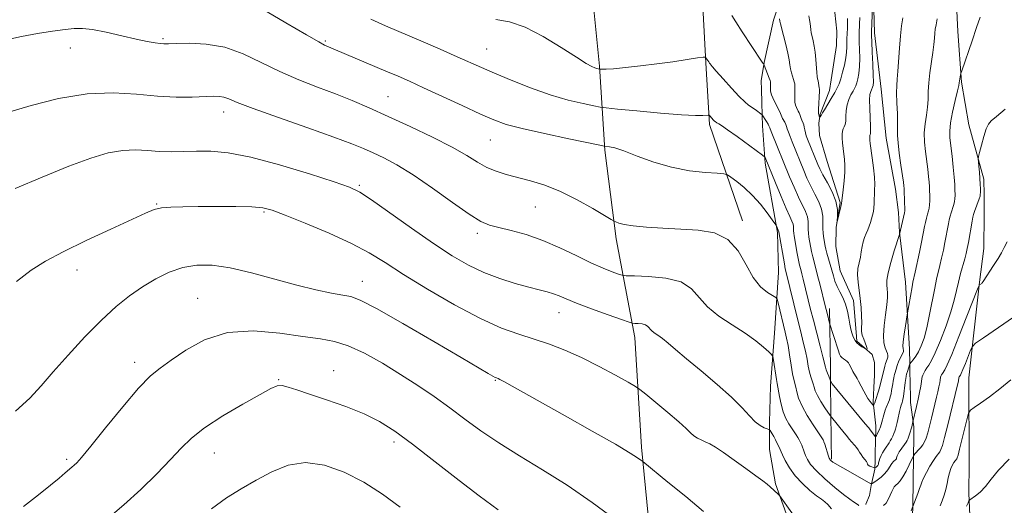
# Model space of a CAD drawing. Extents: x 2104800 to 2107700, y 342300 to 345200.
# Drawn here: x 2105227 to 2105464, y 343150 to 343267 of the extents above; entities that cross this region are included whole.
import ezdxf

# ---------------------------------------------------------------- set-up
doc = ezdxf.new("R2010")
doc.units = 0
doc.header["$MEASUREMENT"] = 0
for name, color, linetype, lineweight in [('DTM HARD BREAKLINE', 7, 'Continuous', 0), ('DTM SPOT ELEVATION', 2, 'Continuous', 13), ('INDEX CONTOUR', 41, 'Continuous', 13), ('INTERMEDIATE CONTOUR', 44, 'Continuous', 0)]:
    doc.layers.add(name, color=color, linetype=linetype, lineweight=lineweight)

msp = doc.modelspace()

# ---------------------------------------------------------------- linework, layer by layer
at = {"layer": 'DTM HARD BREAKLINE'}
for points in [[(2105379.177, 343141.008, 1103.91), (2105376.976, 343164.054, 1101.653), (2105375.377, 343190.431, 1098.597), (2105370.831, 343214.266, 1094.444), (2105368.108, 343235.559, 1092.219), (2105366.807, 343255.847, 1087.846), (2105364.291, 343281.618, 1085.746), (2105360.82, 343301.83, 1083.364), (2105351.335, 343318.576, 1080.465), (2105349.789, 343321.043, 1079.916), (2105340.4, 343333.532, 1078.161), (2105339.711, 343334.139, 1077.378), (2105325.422, 343350.463, 1075.168), (2105313.723, 343364.499, 1072.425), (2105298.458, 343388.485, 1068.319), (2105286.573, 343407.404, 1065.724)], [(2105365.391, 343331.261, 1078.271), (2105380.176, 343306.799, 1081.562), (2105382.969, 343302.161, 1082.189), (2105387.937, 343292.338, 1084.054), (2105390.628, 343279.514, 1085.809), (2105391.805, 343268.68, 1087.063), (2105392.436, 343256.672, 1088.128), (2105393.347, 343241.804, 1090.338), (2105401.309, 343218.562, 1093.582)], [(2105423.16, 343320.883, 1082.016), (2105430.736, 343297.811, 1084.069), (2105432.514, 343290.845, 1085.323), (2105432.855, 343272.343, 1086.107), (2105433.089, 343263.875, 1086.514), (2105434.755, 343250.274, 1087.078), (2105435.896, 343238.51, 1087.188), (2105438.194, 343226.217, 1087.329), (2105438.921, 343220.606, 1087.486), (2105439.141, 343215.732, 1087.956), (2105440.632, 343203.774, 1089.367), (2105441.577, 343187.652, 1090.73), (2105441.615, 343184.174, 1091.984), (2105441.653, 343181.238, 1092.689), (2105441.692, 343180.583, 1092.673), (2105441.799, 343174.817, 1093.222), (2105442.565, 343168.935, 1094.24), (2105442.579, 343165.573, 1094.789), (2105442.539, 343162.56, 1095.886), (2105442.443, 343154.981, 1097.406), (2105442.269, 343146.55, 1098.346)], [(2105456.08, 343147.6, 1102.531), (2105455.871, 343152.966, 1101.747), (2105455.92, 343160, 1101.465), (2105455.879, 343180.717, 1099.083), (2105458.405, 343203.769, 1095.902), (2105459.474, 343211.891, 1095.4), (2105459.578, 343220.127, 1094.93), (2105459.556, 343224.769, 1094.303), (2105459.479, 343228.623, 1094.272), (2105455.857, 343241.69, 1093.567), (2105454.081, 343251.966, 1092.14), (2105453.225, 343264.223, 1091.341), (2105452.707, 343274.126, 1090.636)], [(2105414.782, 343139.806, 1100.833), (2105409.284, 343155.213, 1099.81), (2105407.816, 343163.477, 1098.904), (2105407.784, 343166.945, 1098.317), (2105407.815, 343170.022, 1097.563), (2105408.057, 343178.744, 1096.791), (2105408.986, 343191.481, 1095.433), (2105410.018, 343206.151, 1092.968), (2105409.707, 343215.746, 1092.213), (2105406.792, 343232.457, 1090.268), (2105406.152, 343241.452, 1088.758), (2105406.057, 343244.059, 1088.003), (2105405.955, 343247.097, 1087.417), (2105405.86, 343250.174, 1086.746), (2105405.821, 343252.3, 1086.762), (2105406.553, 343256.706, 1085.924), (2105408.789, 343266.915, 1084.415), (2105410.215, 343271.231, 1083.911)], [(2105423.05, 343273.37, 1079.752), (2105424.054, 343264.258, 1080.256), (2105423.992, 343260.79, 1080.406), (2105422.685, 343252.525, 1080.91), (2105422.279, 343250.008, 1081.178), (2105420.015, 343244.308, 1081.849), (2105419.714, 343242.13, 1082.268), (2105419.863, 343239.144, 1082.385), (2105421.683, 343232.858, 1082.738), (2105424.866, 343222.956, 1083.911), (2105423.864, 343216.971, 1084.012), (2105423.783, 343212.343, 1084.582), (2105424.869, 343206.538, 1084.951), (2105428.023, 343199.331, 1085.421), (2105428.678, 343191.743, 1085.538), (2105428.902, 343189.566, 1085.79), (2105432.525, 343186.347, 1086.142), (2105433.102, 343184.444, 1086.209), (2105433.094, 343181.406, 1086.628), (2105432.993, 343178.369, 1087.131), (2105432.81, 343174.901, 1087.718), (2105433.112, 343172.098, 1088.725), (2105433.453, 343169.178, 1089.395), (2105433.453, 343169.084, 1089.379), (2105433.344, 343165.199, 1090.301), (2105433.281, 343162.826, 1091.056), (2105433.25, 343160.296, 1091.643), (2105433.211, 343159.265, 1091.576), (2105433.196, 343158.769, 1092.498), (2105432.308, 343154.763, 1094.141), (2105431.92, 343152.415, 1094.477), (2105431.031, 343150.276, 1095.148), (2105431.007, 343150.226, 1095.162)], [(2105422.734, 343161.178, 1093.833), (2105422.657, 343165.626, 1093.363), (2105422.545, 343179.425, 1090.103), (2105422.491, 343183.291, 1089.398), (2105422.285, 343197.44, 1087.517)]]:
    msp.add_polyline3d(points, dxfattribs=at)
at = {"layer": 'DTM SPOT ELEVATION'}
for p in [(2105261.65, 343262.43, 1093.8), (2105300.8, 343261.87, 1091.8), (2105239.27, 343260.2, 1094.7), (2105339.64, 343259.97, 1089.1), (2105315.89, 343248.48, 1093.1), (2105276.26, 343244.77, 1096.6), (2105340.52, 343238.05, 1092.9), (2105308.97, 343227.13, 1097.8), (2105260.1, 343222.61, 1099.9), (2105351.4, 343221.93, 1094.9), (2105285.98, 343220.72, 1100.2), (2105337.38, 343215.58, 1096.4), (2105240.92, 343206.71, 1100.6), (2105309.67, 343203.96, 1101.3), (2105269.97, 343199.86, 1103.2), (2105357.04, 343196.41, 1098.7), (2105254.77, 343184.51, 1103.5), (2105302.8, 343182.5, 1105.4), (2105289.51, 343180.26, 1105.9), (2105341.74, 343180.16, 1102.1), (2105317.29, 343165.24, 1106.4), (2105274.01, 343162.59, 1106.8), (2105238.43, 343161.08, 1103.7)]:
    msp.add_point(p, dxfattribs=at)
at = {"layer": 'INDEX CONTOUR'}
for points in [[(2105448.262, 343267.203, 1090), (2105447.958, 343265.831, 1090), (2105447.773, 343264.781, 1090), (2105447.657, 343263.774, 1090), (2105447.559, 343262.565, 1090), (2105447.424, 343261.04, 1090), (2105447.2, 343259.12, 1090), (2105446.494, 343254.258, 1090), (2105446.213, 343251.831, 1090), (2105446.093, 343249.716, 1090), (2105446.039, 343247.816, 1090), (2105445.916, 343245.961, 1090), (2105445.639, 343244.01, 1090), (2105445.321, 343241.944, 1090), (2105445.127, 343239.773, 1090), (2105445.174, 343237.523, 1090), (2105445.398, 343235.261, 1090), (2105445.94, 343231.036, 1090), (2105446.14, 343229.259, 1090), (2105446.277, 343227.846, 1090), (2105446.35, 343226.845, 1090), (2105446.382, 343226.081, 1090), (2105446.43, 343224.399, 1090), (2105446.441, 343223.392, 1090), (2105446.399, 343222.445, 1090), (2105446.28, 343221.655, 1090), (2105446.097, 343220.936, 1090), (2105445.875, 343220.156, 1090), (2105445.637, 343219.224, 1090), (2105445.403, 343218.204, 1090), (2105445.191, 343217.2, 1090), (2105444.439, 343213.393, 1090), (2105443.946, 343211.003, 1090), (2105442.919, 343206.159, 1090), (2105442.399, 343203.787, 1090), (2105442.182, 343202.668, 1090), (2105441.014, 343195.935, 1090), (2105440.581, 343193.247, 1090), (2105440.274, 343191.223, 1090), (2105440.044, 343189.44, 1090), (2105439.969, 343188.329, 1090), (2105440.008, 343187.774, 1090), (2105440.136, 343187.348, 1090), (2105440.104, 343187.114, 1090), (2105439.944, 343186.708, 1090), (2105439.25, 343185.293, 1090), (2105438.905, 343184.558, 1090), (2105438.674, 343183.976, 1090), (2105438.525, 343183.497, 1090), (2105438.397, 343183.029, 1090), (2105437.962, 343181.558, 1090), (2105437.896, 343181.257, 1090), (2105437.819, 343180.769, 1090), (2105437.627, 343179.917, 1090), (2105437.503, 343179.284, 1090), (2105437.247, 343177.676, 1090), (2105437.099, 343176.861, 1090), (2105436.925, 343176.134, 1090), (2105436.719, 343175.474, 1090), (2105436.477, 343174.838, 1090), (2105435.927, 343173.558, 1090), (2105435.689, 343172.951, 1090), (2105435.514, 343172.388, 1090), (2105435.226, 343171.247, 1090), (2105435.045, 343170.605, 1090), (2105434.565, 343168.911, 1090), (2105434.489, 343168.717, 1090), (2105434.333, 343168.376, 1090), (2105433.566, 343166.836, 1090), (2105433.425, 343166.589, 1090), (2105433.307, 343166.584, 1090), (2105433.111, 343166.814, 1090), (2105432.045, 343168.214, 1090), (2105431.726, 343168.672, 1090), (2105431.539, 343168.902, 1090), (2105430.488, 343170.107, 1090), (2105429.349, 343171.465, 1090), (2105422.954, 343179.311, 1090), (2105422.545, 343179.983, 1090), (2105422.076, 343181.101, 1090), (2105421.767, 343181.876, 1090), (2105421.491, 343182.63, 1090), (2105421.293, 343183.294, 1090), (2105420.667, 343185.821, 1090), (2105420.003, 343188.402, 1090), (2105418.383, 343194.633, 1090), (2105417.723, 343197.233, 1090), (2105415.939, 343204.519, 1090), (2105415.609, 343205.821, 1090), (2105415.332, 343206.864, 1090), (2105415.079, 343207.858, 1090), (2105414.811, 343209.071, 1090), (2105414.505, 343210.666, 1090), (2105413.746, 343214.948, 1090), (2105413.643, 343215.619, 1090), (2105413.608, 343216.122, 1090), (2105413.616, 343216.624, 1090), (2105413.605, 343217.163, 1090), (2105413.504, 343217.748, 1090), (2105413.237, 343218.449, 1090), (2105412.715, 343219.58, 1090), (2105411.848, 343221.518, 1090), (2105410.61, 343224.443, 1090), (2105409.249, 343227.744, 1090), (2105406.786, 343233.79, 1090), (2105406.645, 343234.023, 1090), (2105406.159, 343234.423, 1090), (2105400.03, 343238.858, 1090), (2105397.702, 343240.516, 1090), (2105396.268, 343241.503, 1090), (2105395.572, 343241.946, 1090), (2105395.086, 343242.219, 1090), (2105394.711, 343242.477, 1090), (2105394.568, 343242.597, 1090), (2105394.352, 343242.81, 1090), (2105393.427, 343243.83, 1090), (2105393.251, 343244.002, 1090), (2105393.045, 343244.051, 1090), (2105391.767, 343243.952, 1090), (2105389.949, 343243.954, 1090), (2105386.607, 343244.128, 1090), (2105381.521, 343244.535, 1090), (2105375.866, 343245.048, 1090), (2105371.164, 343245.496, 1090), (2105368.476, 343245.763, 1090), (2105367.001, 343245.959, 1090), (2105365.474, 343246.255, 1090), (2105362.891, 343246.801, 1090), (2105359.285, 343247.677, 1090), (2105354.952, 343248.947, 1090), (2105350.222, 343250.613, 1090), (2105345.58, 343252.439, 1090), (2105341.549, 343254.127, 1090), (2105338.436, 343255.481, 1090), (2105332.524, 343258.11, 1090), (2105328.418, 343259.901, 1090), (2105323.767, 343261.907, 1090), (2105315.228, 343265.559, 1090), (2105311.698, 343267.121, 1090)], [(2105414.972, 343145.688, 1100), (2105410.656, 343151.841, 1100), (2105410.231, 343152.395, 1100), (2105409.902, 343152.719, 1100), (2105407.969, 343154.449, 1100), (2105407.215, 343155.084, 1100), (2105406.182, 343155.894, 1100), (2105404.537, 343157.127, 1100), (2105402.1, 343158.913, 1100), (2105399.299, 343160.93, 1100), (2105396.713, 343162.74, 1100), (2105394.784, 343164.009, 1100), (2105393.402, 343164.818, 1100), (2105392.321, 343165.353, 1100), (2105391.337, 343165.783, 1100), (2105390.421, 343166.214, 1100), (2105389.591, 343166.733, 1100), (2105388.793, 343167.447, 1100), (2105387.71, 343168.528, 1100), (2105385.954, 343170.163, 1100), (2105383.332, 343172.413, 1100), (2105380.427, 343174.814, 1100), (2105378.016, 343176.776, 1100), (2105376.588, 343177.913, 1100), (2105375.48, 343178.659, 1100), (2105373.743, 343179.654, 1100), (2105370.696, 343181.356, 1100), (2105366.725, 343183.498, 1100), (2105362.487, 343185.631, 1100), (2105358.504, 343187.402, 1100), (2105354.766, 343188.835, 1100), (2105351.133, 343190.052, 1100), (2105347.413, 343191.225, 1100), (2105343.222, 343192.734, 1100), (2105338.124, 343195.013, 1100), (2105331.93, 343198.304, 1100), (2105325.417, 343202.088, 1100), (2105319.605, 343205.658, 1100), (2105315.164, 343208.493, 1100), (2105311.356, 343210.83, 1100), (2105307.093, 343213.094, 1100), (2105301.67, 343215.57, 1100), (2105295.923, 343217.988, 1100), (2105291.072, 343219.94, 1100), (2105287.93, 343221.127, 1100), (2105285.672, 343221.697, 1100), (2105283.064, 343221.91, 1100), (2105279.217, 343221.987, 1100), (2105274.624, 343222.001, 1100), (2105270.124, 343221.983, 1100), (2105266.398, 343221.952, 1100), (2105263.488, 343221.865, 1100), (2105261.281, 343221.667, 1100), (2105259.529, 343221.265, 1100), (2105257.458, 343220.435, 1100), (2105249.093, 343216.581, 1100), (2105243.15, 343213.812, 1100), (2105237.591, 343211.125, 1100), (2105233.322, 343208.861, 1100), (2105229.849, 343206.654, 1100), (2105226.326, 343203.964, 1100)], [(2105465.957, 343180.257, 1100), (2105463.318, 343178.047, 1100), (2105460.841, 343176.145, 1100), (2105458.691, 343174.619, 1100), (2105457.111, 343173.552, 1100), (2105456.238, 343172.914, 1100), (2105455.807, 343172.232, 1100), (2105455.448, 343170.92, 1100), (2105453.623, 343163.535, 1100), (2105453.258, 343162.126, 1100), (2105453.063, 343161.485, 1100), (2105452.931, 343161.229, 1100), (2105452.562, 343160.761, 1100), (2105452.279, 343160.35, 1100), (2105451.923, 343159.737, 1100), (2105451.539, 343158.909, 1100), (2105451.183, 343157.867, 1100), (2105450.891, 343156.625, 1100), (2105450.619, 343155.251, 1100), (2105450.301, 343153.828, 1100), (2105449.893, 343152.432, 1100), (2105449.427, 343151.11, 1100), (2105448.955, 343149.904, 1100)]]:
    msp.add_polyline3d(points, dxfattribs=at)
at = {"layer": 'INTERMEDIATE CONTOUR'}
for points in [[(2105432.689, 343272.256, 1086), (2105432.36, 343264.134, 1086), (2105432.369, 343263.201, 1086), (2105432.443, 343261.724, 1086), (2105432.583, 343259.238, 1086), (2105432.737, 343256.294, 1086), (2105432.839, 343253.696, 1086), (2105432.841, 343252.054, 1086), (2105432.772, 343251.209, 1086), (2105432.679, 343250.811, 1086), (2105432.595, 343250.558, 1086), (2105432.504, 343250.342, 1086), (2105432.377, 343250.102, 1086), (2105432.202, 343249.745, 1086), (2105432.035, 343249.035, 1086), (2105431.95, 343247.7, 1086), (2105431.995, 343245.619, 1086), (2105432.192, 343241.271, 1086), (2105432.189, 343240.096, 1086), (2105432.122, 343239.562, 1086), (2105432.041, 343239.334, 1086), (2105431.986, 343239.124, 1086), (2105431.963, 343238.857, 1086), (2105431.969, 343238.509, 1086), (2105432.006, 343238.02, 1086), (2105432.102, 343237.195, 1086), (2105432.585, 343233.727, 1086), (2105432.899, 343231.329, 1086), (2105433.128, 343229.085, 1086), (2105433.198, 343227.355, 1086), (2105433.159, 343226.039, 1086), (2105433.09, 343224.92, 1086), (2105433.053, 343223.823, 1086), (2105433.027, 343222.745, 1086), (2105432.968, 343221.722, 1086), (2105432.845, 343220.779, 1086), (2105432.66, 343219.892, 1086), (2105432.427, 343219.022, 1086), (2105432.157, 343218.142, 1086), (2105431.848, 343217.253, 1086), (2105431.496, 343216.367, 1086), (2105431.108, 343215.484, 1086), (2105430.724, 343214.557, 1086), (2105430.394, 343213.527, 1086), (2105430.15, 343212.357, 1086), (2105429.944, 343211.086, 1086), (2105429.709, 343209.773, 1086), (2105429.412, 343208.454, 1086), (2105429.144, 343207.071, 1086), (2105429.03, 343205.543, 1086), (2105429.15, 343203.809, 1086), (2105429.704, 343199.835, 1086), (2105429.902, 343197.707, 1086), (2105430.005, 343195.697, 1086), (2105430.03, 343194.023, 1086), (2105430.008, 343192.823, 1086), (2105430.024, 343191.919, 1086), (2105430.174, 343191.054, 1086), (2105430.513, 343190.052, 1086), (2105431.229, 343188.248, 1086), (2105431.322, 343187.813, 1086), (2105431.262, 343187.658, 1086), (2105431.156, 343187.641, 1086), (2105431.075, 343187.654, 1086), (2105430.942, 343187.722, 1086), (2105430.105, 343188.241, 1086), (2105429.454, 343188.691, 1086), (2105428.853, 343189.197, 1086), (2105428.427, 343189.715, 1086), (2105428.139, 343190.261, 1086), (2105427.911, 343190.867, 1086), (2105427.679, 343191.573, 1086), (2105427.435, 343192.465, 1086), (2105427.186, 343193.639, 1086), (2105426.925, 343195.142, 1086), (2105426.594, 343196.832, 1086), (2105426.125, 343198.521, 1086), (2105425.481, 343200.058, 1086), (2105424.762, 343201.454, 1086), (2105424.102, 343202.762, 1086), (2105423.599, 343204.032, 1086), (2105423.203, 343205.319, 1086), (2105422.829, 343206.677, 1086), (2105421.653, 343210.774, 1086), (2105421.415, 343211.714, 1086), (2105421.249, 343212.496, 1086), (2105420.909, 343214.313, 1086), (2105420.741, 343215.492, 1086), (2105420.658, 343216.802, 1086), (2105420.68, 343218.21, 1086), (2105420.65, 343219.724, 1086), (2105420.366, 343221.368, 1086), (2105419.692, 343223.15, 1086), (2105418.756, 343225.028, 1086), (2105417.754, 343226.949, 1086), (2105416.847, 343228.853, 1086), (2105416.063, 343230.663, 1086), (2105413.264, 343237.565, 1086), (2105412.757, 343238.848, 1086), (2105412.354, 343239.938, 1086), (2105412.103, 343240.732, 1086), (2105411.937, 343241.31, 1086), (2105411.762, 343241.8, 1086), (2105411.512, 343242.301, 1086), (2105410.97, 343243.237, 1086), (2105410.789, 343243.602, 1086), (2105410.46, 343244.389, 1086), (2105410.2, 343244.967, 1086), (2105409.861, 343245.679, 1086), (2105408.596, 343248.22, 1086), (2105408.276, 343248.943, 1086), (2105408.108, 343249.477, 1086), (2105408.053, 343249.896, 1086), (2105408.061, 343251.308, 1086), (2105408.038, 343252.05, 1086), (2105407.96, 343252.386, 1086), (2105407.77, 343252.935, 1086), (2105406.56, 343256.112, 1086), (2105406.475, 343256.302, 1086), (2105406.417, 343256.373, 1086), (2105406.2, 343256.594, 1086), (2105406.053, 343256.772, 1086), (2105405.857, 343257.051, 1086), (2105401.211, 343264.103, 1086), (2105399.679, 343266.489, 1086), (2105398.727, 343268.053, 1086)], [(2105458.623, 343267.627, 1092), (2105457.726, 343265.134, 1092), (2105456.623, 343261.978, 1092), (2105454.134, 343254.703, 1092), (2105453.938, 343254.081, 1092), (2105453.867, 343253.748, 1092), (2105453.557, 343251.836, 1092), (2105453.433, 343251.198, 1092), (2105453.128, 343249.862, 1092), (2105452.585, 343247.563, 1092), (2105451.961, 343244.778, 1092), (2105451.467, 343242.171, 1092), (2105451.265, 343240.205, 1092), (2105451.315, 343238.546, 1092), (2105451.809, 343234.187, 1092), (2105452.098, 343231.48, 1092), (2105452.329, 343229.065, 1092), (2105452.456, 343227.342, 1092), (2105452.504, 343226.19, 1092), (2105452.527, 343224.647, 1092), (2105452.497, 343223.938, 1092), (2105452.381, 343223.169, 1092), (2105452.15, 343222.296, 1092), (2105451.561, 343220.484, 1092), (2105451.327, 343219.671, 1092), (2105451.131, 343218.837, 1092), (2105450.934, 343217.847, 1092), (2105450.099, 343213.363, 1092), (2105449.719, 343211.469, 1092), (2105449.309, 343209.553, 1092), (2105448.9, 343207.781, 1092), (2105448.098, 343204.545, 1092), (2105447.623, 343202.336, 1092), (2105446.404, 343195.964, 1092), (2105445.73, 343192.801, 1092), (2105445.062, 343190.308, 1092), (2105444.398, 343188.44, 1092), (2105443.727, 343187.028, 1092), (2105443.056, 343185.929, 1092), (2105442.45, 343185.11, 1092), (2105441.612, 343184.093, 1092), (2105441.035, 343182.302, 1092), (2105440.845, 343181.635, 1092), (2105440.746, 343181.176, 1092), (2105440.715, 343180.894, 1092), (2105440.709, 343180.712, 1092), (2105440.691, 343180.538, 1092), (2105440.552, 343179.577, 1092), (2105440.095, 343176.211, 1092), (2105439.974, 343175.5, 1092), (2105439.875, 343175.089, 1092), (2105439.781, 343174.825, 1092), (2105439.673, 343174.561, 1092), (2105439.542, 343174.177, 1092), (2105439.38, 343173.561, 1092), (2105439.186, 343172.655, 1092), (2105438.782, 343170.667, 1092), (2105438.62, 343169.969, 1092), (2105438.174, 343168.383, 1092), (2105438.008, 343167.893, 1092), (2105437.784, 343167.313, 1092), (2105437.505, 343166.688, 1092), (2105437.198, 343166.073, 1092), (2105436.896, 343165.524, 1092), (2105436.621, 343165.076, 1092), (2105435.774, 343163.818, 1092), (2105435.438, 343163.278, 1092), (2105435.089, 343162.663, 1092), (2105434.744, 343161.987, 1092), (2105434.442, 343161.314, 1092), (2105434.224, 343160.718, 1092), (2105434.115, 343160.258, 1092), (2105434.053, 343159.914, 1092), (2105433.958, 343159.647, 1092), (2105433.776, 343159.426, 1092), (2105433.552, 343159.25, 1092), (2105433.238, 343159.068, 1092), (2105433.113, 343159.069, 1092), (2105432.877, 343159.135, 1092), (2105432.467, 343159.263, 1092), (2105431.996, 343159.443, 1092), (2105431.619, 343159.662, 1092), (2105431.439, 343159.914, 1092), (2105431.347, 343160.219, 1092), (2105431.18, 343160.608, 1092), (2105430.824, 343161.098, 1092), (2105430.349, 343161.657, 1092), (2105429.875, 343162.246, 1092), (2105429.49, 343162.827, 1092), (2105429.157, 343163.39, 1092), (2105428.807, 343163.931, 1092), (2105428.393, 343164.447, 1092), (2105427.49, 343165.421, 1092), (2105427.089, 343165.881, 1092), (2105426.257, 343166.954, 1092), (2105425.815, 343167.462, 1092), (2105422.741, 343171.239, 1092), (2105422.441, 343171.65, 1092), (2105421.173, 343173.532, 1092), (2105420.216, 343175.019, 1092), (2105419.374, 343176.46, 1092), (2105418.844, 343177.598, 1092), (2105418.545, 343178.491, 1092), (2105418.325, 343179.275, 1092), (2105417.762, 343181.005, 1092), (2105417.458, 343182.136, 1092), (2105417.17, 343183.546, 1092), (2105416.86, 343185.232, 1092), (2105416.473, 343187.174, 1092), (2105415.968, 343189.361, 1092), (2105415.353, 343191.827, 1092), (2105414.646, 343194.615, 1092), (2105411.744, 343206.425, 1092), (2105411.612, 343207.038, 1092), (2105411.39, 343208.219, 1092), (2105410.082, 343215.882, 1092), (2105410.072, 343215.939, 1092), (2105409.486, 343217.335, 1092), (2105409.383, 343217.552, 1092), (2105409.122, 343217.943, 1092), (2105408.478, 343218.846, 1092), (2105407.291, 343220.474, 1092), (2105405.662, 343222.558, 1092), (2105403.753, 343224.709, 1092), (2105401.748, 343226.589, 1092), (2105399.908, 343228.079, 1092), (2105398.51, 343229.113, 1092), (2105397.666, 343229.669, 1092), (2105396.815, 343229.905, 1092), (2105395.227, 343230.023, 1092), (2105392.377, 343230.218, 1092), (2105388.55, 343230.649, 1092), (2105384.234, 343231.469, 1092), (2105379.901, 343232.741, 1092), (2105375.945, 343234.176, 1092), (2105372.744, 343235.396, 1092), (2105370.567, 343236.117, 1092), (2105369.255, 343236.431, 1092), (2105368.05, 343236.589, 1092), (2105366.933, 343236.803, 1092), (2105359.412, 343238.336, 1092), (2105353.561, 343239.57, 1092), (2105348.193, 343240.782, 1092), (2105344.378, 343241.803, 1092), (2105341.41, 343242.866, 1092), (2105338.145, 343244.304, 1092), (2105333.781, 343246.319, 1092), (2105324.446, 343250.652, 1092), (2105321.059, 343252.19, 1092), (2105318.282, 343253.409, 1092), (2105315.376, 343254.648, 1092), (2105300.546, 343260.92, 1092), (2105299.156, 343261.662, 1092), (2105296.207, 343263.371, 1092), (2105291.259, 343266.302, 1092), (2105285.393, 343269.702, 1092)], [(2105439.913, 343267.48, 1088), (2105439.619, 343265.519, 1088), (2105439.354, 343263.104, 1088), (2105439.128, 343260.208, 1088), (2105438.76, 343254.621, 1088), (2105438.601, 343252.738, 1088), (2105438.487, 343251.181, 1088), (2105438.455, 343249.389, 1088), (2105438.523, 343246.99, 1088), (2105438.632, 343244.359, 1088), (2105438.704, 343242.06, 1088), (2105438.681, 343239.109, 1088), (2105438.787, 343237.376, 1088), (2105439.084, 343234.84, 1088), (2105439.48, 343231.976, 1088), (2105440.071, 343227.885, 1088), (2105440.182, 343227.038, 1088), (2105440.244, 343226.348, 1088), (2105440.385, 343222.847, 1088), (2105440.417, 343221.722, 1088), (2105440.41, 343221.014, 1088), (2105440.342, 343220.498, 1088), (2105439.17, 343215.31, 1088), (2105437.897, 343211.304, 1088), (2105437.071, 343208.551, 1088), (2105436.41, 343206.019, 1088), (2105436.115, 343204.241, 1088), (2105436.097, 343203.067, 1088), (2105436.195, 343202.175, 1088), (2105436.267, 343201.256, 1088), (2105436.246, 343200.054, 1088), (2105436.086, 343198.326, 1088), (2105435.777, 343195.953, 1088), (2105435.454, 343193.319, 1088), (2105435.289, 343190.928, 1088), (2105435.399, 343189.171, 1088), (2105435.688, 343187.98, 1088), (2105436.003, 343187.17, 1088), (2105436.219, 343186.575, 1088), (2105436.314, 343186.103, 1088), (2105436.295, 343185.683, 1088), (2105436.173, 343185.248, 1088), (2105435.784, 343184.212, 1088), (2105435.601, 343183.577, 1088), (2105434.454, 343178.991, 1088), (2105434.246, 343178.053, 1088), (2105434.104, 343177.51, 1088), (2105433.884, 343176.783, 1088), (2105433.621, 343175.98, 1088), (2105433.371, 343175.261, 1088), (2105433.177, 343174.749, 1088), (2105432.957, 343174.246, 1088), (2105432.905, 343174.163, 1088), (2105432.833, 343174.186, 1088), (2105432.678, 343174.336, 1088), (2105432.395, 343174.633, 1088), (2105432.003, 343175.099, 1088), (2105431.536, 343175.756, 1088), (2105431.03, 343176.603, 1088), (2105430.521, 343177.545, 1088), (2105429.266, 343179.956, 1088), (2105428.916, 343180.585, 1088), (2105427.907, 343182.296, 1088), (2105427.63, 343182.808, 1088), (2105427.037, 343184.035, 1088), (2105426.843, 343184.346, 1088), (2105426.552, 343184.655, 1088), (2105426.128, 343184.989, 1088), (2105425.652, 343185.327, 1088), (2105425.239, 343185.641, 1088), (2105424.959, 343185.95, 1088), (2105424.716, 343186.476, 1088), (2105424.373, 343187.49, 1088), (2105422.31, 343193.922, 1088), (2105421.688, 343196.305, 1088), (2105421.242, 343198.084, 1088), (2105420.023, 343203.033, 1088), (2105419.422, 343205.41, 1088), (2105418.547, 343208.671, 1088), (2105418.232, 343209.923, 1088), (2105417.96, 343211.19, 1088), (2105417.327, 343214.63, 1088), (2105417.192, 343215.556, 1088), (2105417.133, 343216.462, 1088), (2105417.148, 343217.417, 1088), (2105417.128, 343218.444, 1088), (2105416.935, 343219.558, 1088), (2105416.464, 343220.799, 1088), (2105414.801, 343224.234, 1088), (2105413.731, 343226.644, 1088), (2105412.67, 343229.17, 1088), (2105408.237, 343240.104, 1088), (2105407.892, 343240.991, 1088), (2105407.688, 343241.481, 1088), (2105407.465, 343241.894, 1088), (2105407.109, 343242.466, 1088), (2105406.041, 343244.086, 1088), (2105404.328, 343245.36, 1088), (2105402.787, 343246.454, 1088), (2105401.855, 343247.219, 1088), (2105400.514, 343248.52, 1088), (2105398.646, 343250.514, 1088), (2105396.634, 343252.752, 1088), (2105394.983, 343254.632, 1088), (2105394.067, 343255.71, 1088), (2105393.713, 343256.156, 1088), (2105393.616, 343256.299, 1088), (2105393.375, 343256.589, 1088), (2105393.179, 343256.846, 1088), (2105392.94, 343257.196, 1088), (2105392.509, 343257.875, 1088), (2105392.333, 343258.033, 1088), (2105391.795, 343258.017, 1088), (2105390.434, 343257.812, 1088), (2105387.932, 343257.423, 1088), (2105384.545, 343256.917, 1088), (2105380.67, 343256.381, 1088), (2105376.711, 343255.892, 1088), (2105373.092, 343255.494, 1088), (2105370.241, 343255.224, 1088), (2105368.457, 343255.102, 1088), (2105367.529, 343255.083, 1088), (2105366.821, 343255.14, 1088), (2105366.518, 343255.204, 1088), (2105366.2, 343255.292, 1088), (2105365.725, 343255.451, 1088), (2105364.996, 343255.757, 1088), (2105363.653, 343256.487, 1088), (2105361.269, 343257.965, 1088), (2105357.613, 343260.335, 1088), (2105353.239, 343263.017, 1088), (2105348.897, 343265.246, 1088), (2105345.151, 343266.481, 1088), (2105341.828, 343267.07, 1088)], [(2105429.596, 343267.549, 1084), (2105429.538, 343266.013, 1084), (2105429.43, 343263.713, 1084), (2105429.411, 343262.805, 1084), (2105429.438, 343261.596, 1084), (2105429.511, 343259.836, 1084), (2105429.571, 343257.767, 1084), (2105429.539, 343255.751, 1084), (2105429.366, 343254.083, 1084), (2105429.103, 343252.785, 1084), (2105428.827, 343251.808, 1084), (2105428.588, 343251.085, 1084), (2105428.329, 343250.467, 1084), (2105427.966, 343249.783, 1084), (2105427.456, 343248.898, 1084), (2105426.914, 343247.804, 1084), (2105426.496, 343246.526, 1084), (2105426.305, 343245.118, 1084), (2105426.251, 343243.741, 1084), (2105426.19, 343242.584, 1084), (2105426.018, 343241.776, 1084), (2105425.778, 343241.211, 1084), (2105425.552, 343240.721, 1084), (2105425.404, 343240.158, 1084), (2105425.342, 343239.442, 1084), (2105425.357, 343238.507, 1084), (2105425.438, 343237.322, 1084), (2105425.567, 343235.987, 1084), (2105425.876, 343233.341, 1084), (2105425.978, 343231.956, 1084), (2105425.969, 343230.272, 1084), (2105425.817, 343228.192, 1084), (2105425.59, 343226.064, 1084), (2105425.256, 343223.349, 1084), (2105425.16, 343222.743, 1084), (2105425.01, 343222.052, 1084), (2105424.048, 343217.972, 1084), (2105424.026, 343217.971, 1084), (2105424.103, 343218.548, 1084), (2105424.226, 343219.686, 1084), (2105424.204, 343221.302, 1084), (2105423.814, 343223.296, 1084), (2105422.924, 343225.535, 1084), (2105421.777, 343227.757, 1084), (2105420.707, 343229.664, 1084), (2105419.964, 343231.062, 1084), (2105419.456, 343232.156, 1084), (2105416.982, 343238.278, 1084), (2105416.686, 343239.072, 1084), (2105416.472, 343239.773, 1084), (2105416.314, 343240.473, 1084), (2105416.185, 343241.139, 1084), (2105416.059, 343241.706, 1084), (2105415.916, 343242.136, 1084), (2105415.598, 343242.837, 1084), (2105415.44, 343243.25, 1084), (2105415.12, 343244.164, 1084), (2105414.946, 343244.594, 1084), (2105414.756, 343245.012, 1084), (2105414.316, 343245.912, 1084), (2105414.105, 343246.471, 1084), (2105413.955, 343247.169, 1084), (2105413.897, 343248.025, 1084), (2105413.902, 343248.928, 1084), (2105413.95, 343250.346, 1084), (2105413.95, 343250.803, 1084), (2105413.931, 343251.194, 1084), (2105413.887, 343251.597, 1084), (2105413.797, 343252.066, 1084), (2105413.638, 343252.649, 1084), (2105413.129, 343254.229, 1084), (2105412.898, 343255.157, 1084), (2105412.739, 343256.159, 1084), (2105412.569, 343257.376, 1084), (2105412.273, 343258.984, 1084), (2105411.784, 343261.052, 1084), (2105411.216, 343263.211, 1084), (2105410.454, 343266.041, 1084), (2105410.328, 343266.649, 1084), (2105410.262, 343267.225, 1084)], [(2105426.633, 343267.305, 1082), (2105426.628, 343266.018, 1082), (2105426.6, 343265.012, 1082), (2105426.454, 343262.409, 1082), (2105426.433, 343261.468, 1082), (2105426.44, 343260.434, 1082), (2105426.404, 343259.239, 1082), (2105426.24, 343257.805, 1082), (2105425.891, 343256.113, 1082), (2105425.434, 343254.361, 1082), (2105424.975, 343252.805, 1082), (2105424.581, 343251.613, 1082), (2105424.153, 343250.592, 1082), (2105423.555, 343249.465, 1082), (2105422.71, 343248.05, 1082), (2105421.041, 343245.352, 1082), (2105420.623, 343244.625, 1082), (2105420.367, 343244.097, 1082), (2105420.253, 343243.927, 1082), (2105419.933, 343243.559, 1082), (2105419.898, 343243.565, 1082), (2105419.617, 343244.453, 1082), (2105419.613, 343244.723, 1082), (2105419.634, 343245.395, 1082), (2105419.84, 343249.89, 1082), (2105419.839, 343250.299, 1082), (2105419.804, 343250.65, 1082), (2105419.736, 343251.141, 1082), (2105419.643, 343251.723, 1082), (2105419.535, 343252.285, 1082), (2105419.42, 343252.774, 1082), (2105419.307, 343253.368, 1082), (2105419.202, 343254.305, 1082), (2105418.991, 343257.457, 1082), (2105418.824, 343259.183, 1082), (2105418.584, 343260.68, 1082), (2105418.313, 343261.932, 1082), (2105418.066, 343262.981, 1082), (2105417.885, 343263.869, 1082), (2105417.76, 343264.651, 1082), (2105417.583, 343266.128, 1082), (2105417.463, 343266.967, 1082), (2105417.261, 343267.988, 1082)], [(2105464.638, 343245.494, 1094), (2105462.564, 343243.727, 1094), (2105461.276, 343242.657, 1094), (2105460.565, 343241.832, 1094), (2105460.067, 343240.697, 1094), (2105459.502, 343238.886, 1094), (2105458.919, 343236.805, 1094), (2105458.45, 343235.053, 1094), (2105458.194, 343234.044, 1094), (2105458.123, 343233.462, 1094), (2105458.176, 343232.809, 1094), (2105458.294, 343231.708, 1094), (2105458.432, 343230.28, 1094), (2105458.548, 343228.769, 1094), (2105458.611, 343227.389, 1094), (2105458.631, 343226.243, 1094), (2105458.633, 343225.407, 1094), (2105458.623, 343224.894, 1094), (2105458.554, 343224.483, 1094), (2105458.363, 343223.892, 1094), (2105457.247, 343220.812, 1094), (2105457.016, 343220.118, 1094), (2105456.858, 343219.469, 1094), (2105456.676, 343218.494, 1094), (2105455.759, 343213.334, 1094), (2105455.491, 343211.936, 1094), (2105455.223, 343210.723, 1094), (2105454.881, 343209.402, 1094), (2105453.889, 343205.842, 1094), (2105453.374, 343203.822, 1094), (2105452.911, 343201.766, 1094), (2105452.362, 343199.476, 1094), (2105451.546, 343196.679, 1094), (2105450.359, 343193.265, 1094), (2105449.006, 343189.747, 1094), (2105447.764, 343186.797, 1094), (2105446.849, 343184.905, 1094), (2105446.211, 343183.827, 1094), (2105445.735, 343183.14, 1094), (2105445.328, 343182.499, 1094), (2105444.995, 343181.892, 1094), (2105444.762, 343181.388, 1094), (2105444.64, 343181.006, 1094), (2105444.566, 343180.572, 1094), (2105444.459, 343179.862, 1094), (2105444.256, 343178.717, 1094), (2105443.966, 343177.229, 1094), (2105443.614, 343175.556, 1094), (2105443.232, 343173.86, 1094), (2105442.346, 343170.114, 1094), (2105442.111, 343168.934, 1094), (2105441.56, 343167.132, 1094), (2105441.344, 343166.465, 1094), (2105441.171, 343165.996, 1094), (2105440.996, 343165.641, 1094), (2105440.751, 343165.261, 1094), (2105439.314, 343163.249, 1094), (2105439.1, 343162.918, 1094), (2105438.923, 343162.61, 1094), (2105438.756, 343162.282, 1094), (2105438.609, 343161.955, 1094), (2105438.504, 343161.666, 1094), (2105438.446, 343161.44, 1094), (2105438.387, 343161.256, 1094), (2105438.263, 343161.079, 1094), (2105437.694, 343160.564, 1094), (2105437.306, 343160.088, 1094), (2105436.347, 343158.56, 1094), (2105435.638, 343157.666, 1094), (2105434.719, 343156.808, 1094), (2105433.764, 343156.067, 1094), (2105432.991, 343155.524, 1094), (2105432.537, 343155.246, 1094), (2105432.186, 343155.25, 1094), (2105431.641, 343155.539, 1094), (2105427.881, 343157.709, 1094), (2105423.103, 343160.416, 1094), (2105422.615, 343160.807, 1094), (2105422.455, 343160.956, 1094), (2105422.341, 343161.1, 1094), (2105422.227, 343161.363, 1094), (2105422.047, 343161.901, 1094), (2105421.132, 343164.761, 1094), (2105420.935, 343165.335, 1094), (2105420.814, 343165.638, 1094), (2105420.723, 343165.809, 1094), (2105420.593, 343166.013, 1094), (2105418.326, 343169.391, 1094), (2105416.907, 343171.638, 1094), (2105415.652, 343173.895, 1094), (2105414.84, 343175.816, 1094), (2105414.389, 343177.348, 1094), (2105414.128, 343178.514, 1094), (2105413.671, 343180.342, 1094), (2105413.387, 343181.734, 1094), (2105413.036, 343183.826, 1094), (2105412.651, 343186.259, 1094), (2105412.278, 343188.528, 1094), (2105411.945, 343190.273, 1094), (2105411.613, 343191.733, 1094), (2105409.887, 343198.768, 1094), (2105409.639, 343199.661, 1094), (2105409.305, 343200.124, 1094), (2105407.329, 343201.317, 1094), (2105405.673, 343202.681, 1094), (2105403.9, 343204.884, 1094), (2105402.18, 343207.985, 1094), (2105400.263, 343211.334, 1094), (2105397.798, 343214.103, 1094), (2105394.538, 343215.681, 1094), (2105390.654, 343216.338, 1094), (2105386.422, 343216.563, 1094), (2105382.14, 343216.762, 1094), (2105378.191, 343217.017, 1094), (2105374.98, 343217.328, 1094), (2105372.799, 343217.685, 1094), (2105371.491, 343218.032, 1094), (2105370.784, 343218.303, 1094), (2105370.353, 343218.502, 1094), (2105369.65, 343218.902, 1094), (2105368.074, 343219.847, 1094), (2105365.223, 343221.54, 1094), (2105361.49, 343223.629, 1094), (2105357.471, 343225.62, 1094), (2105353.666, 343227.13, 1094), (2105350.197, 343228.215, 1094), (2105344.36, 343229.759, 1094), (2105341.922, 343230.52, 1094), (2105339.679, 343231.456, 1094), (2105337.466, 343232.689, 1094), (2105334.844, 343234.286, 1094), (2105331.308, 343236.296, 1094), (2105326.566, 343238.711, 1094), (2105321.177, 343241.286, 1094), (2105315.915, 343243.716, 1094), (2105311.354, 343245.773, 1094), (2105307.264, 343247.535, 1094), (2105303.217, 343249.159, 1094), (2105298.885, 343250.791, 1094), (2105294.348, 343252.541, 1094), (2105289.786, 343254.509, 1094), (2105285.335, 343256.708, 1094), (2105280.943, 343258.808, 1094), (2105276.516, 343260.394, 1094), (2105272.061, 343261.173, 1094), (2105267.998, 343261.353, 1094), (2105264.848, 343261.265, 1094), (2105262.943, 343261.188, 1094), (2105261.855, 343261.185, 1094), (2105260.961, 343261.267, 1094), (2105259.715, 343261.452, 1094), (2105257.858, 343261.795, 1094), (2105255.205, 343262.358, 1094), (2105251.72, 343263.154, 1094), (2105247.961, 343263.996, 1094), (2105244.638, 343264.649, 1094), (2105242.224, 343264.933, 1094), (2105240.256, 343264.893, 1094), (2105238.036, 343264.632, 1094), (2105235.039, 343264.231, 1094), (2105231.42, 343263.692, 1094), (2105227.505, 343262.993, 1094), (2105223.548, 343262.095, 1094)], [(2105429.345, 343149.902, 1096), (2105429.302, 343150.044, 1096), (2105429.275, 343150.09, 1096), (2105429.21, 343150.149, 1096), (2105428.023, 343150.884, 1096), (2105427.141, 343151.505, 1096), (2105425.682, 343152.624, 1096), (2105423.559, 343154.341, 1096), (2105421.188, 343156.363, 1096), (2105419.109, 343158.3, 1096), (2105417.734, 343159.847, 1096), (2105416.941, 343161.051, 1096), (2105416.481, 343162.043, 1096), (2105416.14, 343162.936, 1096), (2105415.579, 343164.484, 1096), (2105415.302, 343165.145, 1096), (2105414.997, 343165.765, 1096), (2105414.649, 343166.384, 1096), (2105414.239, 343167.04, 1096), (2105412.483, 343169.684, 1096), (2105411.772, 343170.959, 1096), (2105411.119, 343172.53, 1096), (2105410.595, 343174.389, 1096), (2105410.203, 343176.25, 1096), (2105409.622, 343179.378, 1096), (2105409.462, 343180.318, 1096), (2105408.765, 343185.008, 1096), (2105408.613, 343185.852, 1096), (2105408.326, 343186.374, 1096), (2105407.659, 343187.018, 1096), (2105406.405, 343188.134, 1096), (2105404.512, 343189.677, 1096), (2105401.968, 343191.503, 1096), (2105398.856, 343193.491, 1096), (2105395.637, 343195.607, 1096), (2105392.867, 343197.838, 1096), (2105389.035, 343202.221, 1096), (2105386.519, 343203.836, 1096), (2105382.805, 343204.764, 1096), (2105378.677, 343205.164, 1096), (2105375.246, 343205.28, 1096), (2105373.296, 343205.334, 1096), (2105372.302, 343205.452, 1096), (2105371.41, 343205.736, 1096), (2105369.916, 343206.282, 1096), (2105367.699, 343207.169, 1096), (2105364.787, 343208.472, 1096), (2105361.245, 343210.198, 1096), (2105357.289, 343212.1, 1096), (2105353.173, 343213.864, 1096), (2105349.156, 343215.24, 1096), (2105345.517, 343216.246, 1096), (2105342.541, 343216.964, 1096), (2105340.328, 343217.548, 1096), (2105338.237, 343218.443, 1096), (2105335.439, 343220.168, 1096), (2105331.382, 343223.023, 1096), (2105326.608, 343226.449, 1096), (2105321.933, 343229.67, 1096), (2105318.011, 343232.082, 1096), (2105314.84, 343233.769, 1096), (2105312.26, 343234.987, 1096), (2105309.973, 343236.004, 1096), (2105307.152, 343237.143, 1096), (2105302.837, 343238.737, 1096), (2105296.514, 343240.975, 1096), (2105289.451, 343243.459, 1096), (2105283.366, 343245.647, 1096), (2105279.535, 343247.119, 1096), (2105277.488, 343247.959, 1096), (2105276.319, 343248.375, 1096), (2105275.218, 343248.552, 1096), (2105273.771, 343248.573, 1096), (2105268.654, 343248.395, 1096), (2105264.823, 343248.387, 1096), (2105260.328, 343248.605, 1096), (2105255.285, 343249.078, 1096), (2105249.646, 343249.427, 1096), (2105243.327, 343249.169, 1096), (2105236.437, 343248.004, 1096), (2105229.863, 343246.357, 1096), (2105224.691, 343244.832, 1096)], [(2105422.723, 343149.151, 1098), (2105421.866, 343150.184, 1098), (2105421.126, 343150.89, 1098), (2105420.311, 343151.495, 1098), (2105419.176, 343152.317, 1098), (2105417.572, 343153.592, 1098), (2105415.734, 343155.242, 1098), (2105413.987, 343157.111, 1098), (2105412.6, 343159.03, 1098), (2105411.59, 343160.794, 1098), (2105410.916, 343162.186, 1098), (2105410.027, 343164.206, 1098), (2105409.678, 343164.941, 1098), (2105409.256, 343165.782, 1098), (2105408.83, 343166.585, 1098), (2105408.456, 343167.23, 1098), (2105407.953, 343168.009, 1098), (2105407.823, 343168.178, 1098), (2105407.641, 343168.287, 1098), (2105407.251, 343168.43, 1098), (2105406.537, 343168.705, 1098), (2105405.547, 343169.235, 1098), (2105404.368, 343170.145, 1098), (2105403.016, 343171.547, 1098), (2105401.228, 343173.502, 1098), (2105398.669, 343176.053, 1098), (2105395.18, 343179.156, 1098), (2105391.313, 343182.412, 1098), (2105387.794, 343185.332, 1098), (2105385.182, 343187.539, 1098), (2105383.354, 343189.102, 1098), (2105382.017, 343190.197, 1098), (2105380.931, 343190.992, 1098), (2105380.054, 343191.603, 1098), (2105379.398, 343192.134, 1098), (2105378.517, 343193.141, 1098), (2105377.938, 343193.512, 1098), (2105377.085, 343193.726, 1098), (2105376.136, 343193.818, 1098), (2105375.347, 343193.844, 1098), (2105374.813, 343193.887, 1098), (2105373.985, 343194.128, 1098), (2105372.154, 343194.772, 1098), (2105368.899, 343195.935, 1098), (2105364.949, 343197.367, 1098), (2105361.326, 343198.726, 1098), (2105358.794, 343199.747, 1098), (2105357.097, 343200.469, 1098), (2105355.728, 343201.006, 1098), (2105354.226, 343201.472, 1098), (2105352.324, 343201.974, 1098), (2105349.805, 343202.621, 1098), (2105346.548, 343203.504, 1098), (2105342.816, 343204.656, 1098), (2105338.967, 343206.097, 1098), (2105335.232, 343207.872, 1098), (2105331.322, 343210.142, 1098), (2105326.824, 343213.098, 1098), (2105321.552, 343216.766, 1098), (2105311.904, 343223.601, 1098), (2105309.061, 343225.465, 1098), (2105306.576, 343226.648, 1098), (2105302.878, 343227.934, 1098), (2105296.913, 343229.878, 1098), (2105289.699, 343232.088, 1098), (2105282.77, 343233.939, 1098), (2105277.315, 343234.961, 1098), (2105273.14, 343235.315, 1098), (2105269.707, 343235.318, 1098), (2105266.558, 343235.245, 1098), (2105263.57, 343235.213, 1098), (2105260.704, 343235.294, 1098), (2105257.9, 343235.511, 1098), (2105255.025, 343235.676, 1098), (2105251.929, 343235.549, 1098), (2105248.426, 343234.918, 1098), (2105244.207, 343233.673, 1098), (2105238.926, 343231.728, 1098), (2105232.519, 343229.119, 1098), (2105226.034, 343226.358, 1098)], [(2105465.117, 343213.519, 1096), (2105464.403, 343212.12, 1096), (2105463.72, 343210.885, 1096), (2105462.898, 343209.517, 1096), (2105461.837, 343207.83, 1096), (2105459.305, 343203.917, 1096), (2105459.076, 343203.599, 1096), (2105458.951, 343203.488, 1096), (2105458.45, 343203.143, 1096), (2105458.316, 343202.962, 1096), (2105457.95, 343202.085, 1096), (2105455.412, 343195.603, 1096), (2105453.465, 343190.673, 1096), (2105451.735, 343186.397, 1096), (2105450.633, 343183.847, 1096), (2105450.044, 343182.677, 1096), (2105449.48, 343181.798, 1096), (2105449.277, 343181.43, 1096), (2105449.136, 343181.124, 1096), (2105449.062, 343180.892, 1096), (2105448.952, 343180.199, 1096), (2105448.828, 343179.497, 1096), (2105448.639, 343178.543, 1096), (2105448.392, 343177.387, 1096), (2105448.089, 343176.068, 1096), (2105446.854, 343170.988, 1096), (2105446.381, 343169.109, 1096), (2105445.946, 343167.469, 1096), (2105445.575, 343166.238, 1096), (2105445.209, 343165.328, 1096), (2105444.771, 343164.586, 1096), (2105444.214, 343163.894, 1096), (2105443.627, 343163.269, 1096), (2105443.13, 343162.764, 1096), (2105442.815, 343162.415, 1096), (2105442.651, 343162.199, 1096), (2105442.529, 343161.98, 1096), (2105441.49, 343159.753, 1096), (2105440.74, 343158.239, 1096), (2105439.964, 343156.857, 1096), (2105439.279, 343155.908, 1096), (2105438.707, 343155.311, 1096), (2105438.25, 343154.894, 1096), (2105437.896, 343154.494, 1096), (2105437.592, 343154.005, 1096), (2105437.273, 343153.332, 1096), (2105436.887, 343152.429, 1096), (2105436.427, 343151.444, 1096), (2105435.899, 343150.576, 1096), (2105435.321, 343149.976, 1096)], [(2105391.9, 343148.546, 1102), (2105387.619, 343152.114, 1102), (2105383.347, 343155.613, 1102), (2105377.263, 343160.545, 1102), (2105376.81, 343160.893, 1102), (2105376.023, 343161.46, 1102), (2105374.21, 343162.621, 1102), (2105370.683, 343164.715, 1102), (2105365.108, 343167.894, 1102), (2105358.588, 343171.557, 1102), (2105343.769, 343179.835, 1102), (2105342.847, 343180.331, 1102), (2105342.399, 343180.551, 1102), (2105341.993, 343180.697, 1102), (2105341.671, 343180.842, 1102), (2105341.096, 343181.15, 1102), (2105340.028, 343181.766, 1102), (2105333.514, 343185.603, 1102), (2105326.906, 343189.481, 1102), (2105319.436, 343193.823, 1102), (2105313.054, 343197.445, 1102), (2105309.156, 343199.483, 1102), (2105306.925, 343200.329, 1102), (2105304.992, 343200.693, 1102), (2105302.228, 343201.175, 1102), (2105298.486, 343201.944, 1102), (2105293.858, 343203.059, 1102), (2105282.982, 343206.021, 1102), (2105277.82, 343207.233, 1102), (2105273.473, 343207.861, 1102), (2105269.774, 343207.872, 1102), (2105266.41, 343207.293, 1102), (2105263.122, 343206.168, 1102), (2105259.879, 343204.599, 1102), (2105256.706, 343202.702, 1102), (2105253.59, 343200.534, 1102), (2105250.358, 343197.921, 1102), (2105246.801, 343194.632, 1102), (2105242.822, 343190.576, 1102), (2105238.789, 343186.22, 1102), (2105235.186, 343182.17, 1102), (2105232.284, 343178.838, 1102), (2105229.521, 343175.858, 1102), (2105226.12, 343172.672, 1102)], [(2105466.627, 343195.361, 1098), (2105459.365, 343190.367, 1098), (2105457.5, 343189.056, 1098), (2105456.702, 343188.289, 1098), (2105456.287, 343187.407, 1098), (2105455.031, 343184.214, 1098), (2105454.423, 343182.712, 1098), (2105454.036, 343181.817, 1098), (2105453.829, 343181.406, 1098), (2105453.56, 343180.967, 1098), (2105453.484, 343180.779, 1098), (2105453.336, 343179.953, 1098), (2105453.125, 343179.013, 1098), (2105450.767, 343169.421, 1098), (2105449.993, 343166.353, 1098), (2105449.478, 343164.434, 1098), (2105449.144, 343163.438, 1098), (2105448.851, 343162.908, 1098), (2105447.977, 343161.799, 1098), (2105447.308, 343160.828, 1098), (2105446.474, 343159.436, 1098), (2105445.62, 343157.886, 1098), (2105444.925, 343156.526, 1098), (2105444.51, 343155.594, 1098), (2105444.255, 343154.872, 1098), (2105443.978, 343154.032, 1098), (2105443.554, 343152.853, 1098), (2105441.959, 343148.682, 1098)], [(2105370.539, 343146.683, 1104), (2105365.08, 343150.678, 1104), (2105359.061, 343154.835, 1104), (2105353.124, 343158.607, 1104), (2105347.557, 343161.979, 1104), (2105342.561, 343165.072, 1104), (2105338.251, 343167.991, 1104), (2105334.412, 343170.791, 1104), (2105330.745, 343173.515, 1104), (2105326.992, 343176.201, 1104), (2105323.059, 343178.878, 1104), (2105318.894, 343181.571, 1104), (2105314.511, 343184.25, 1104), (2105310.194, 343186.657, 1104), (2105306.29, 343188.478, 1104), (2105302.957, 343189.525, 1104), (2105299.586, 343190.112, 1104), (2105295.376, 343190.679, 1104), (2105289.8, 343191.481, 1104), (2105283.439, 343192.029, 1104), (2105277.147, 343191.647, 1104), (2105271.645, 343189.913, 1104), (2105267.109, 343187.406, 1104), (2105263.579, 343184.957, 1104), (2105260.961, 343183.099, 1104), (2105258.617, 343181.185, 1104), (2105255.77, 343178.268, 1104), (2105251.934, 343173.782, 1104), (2105247.771, 343168.676, 1104), (2105244.228, 343164.276, 1104), (2105242.011, 343161.579, 1104), (2105240.849, 343160.258, 1104), (2105240.23, 343159.656, 1104), (2105239.697, 343159.198, 1104), (2105238.04, 343157.81, 1104), (2105236.583, 343156.568, 1104), (2105234.505, 343154.836, 1104), (2105231.661, 343152.558, 1104), (2105227.982, 343149.745, 1104)], [(2105342.457, 343148.908, 1106), (2105340.862, 343150.033, 1106), (2105337.85, 343152.297, 1106), (2105333.024, 343156.036, 1106), (2105327.271, 343160.512, 1106), (2105321.801, 343164.723, 1106), (2105317.485, 343167.9, 1106), (2105313.854, 343170.215, 1106), (2105310.101, 343172.077, 1106), (2105305.674, 343173.81, 1106), (2105301.041, 343175.403, 1106), (2105296.925, 343176.763, 1106), (2105293.879, 343177.807, 1106), (2105291.78, 343178.512, 1106), (2105290.337, 343178.865, 1106), (2105289.184, 343178.82, 1106), (2105287.664, 343178.189, 1106), (2105285.048, 343176.75, 1106), (2105280.915, 343174.403, 1106), (2105276.079, 343171.542, 1106), (2105271.666, 343168.685, 1106), (2105268.476, 343166.191, 1106), (2105266.005, 343163.783, 1106), (2105263.427, 343161.026, 1106), (2105260.118, 343157.629, 1106), (2105256.258, 343153.869, 1106), (2105252.232, 343150.164, 1106), (2105248.357, 343146.84, 1106)], [(2105318.817, 343149.604, 1108), (2105314.567, 343152.7, 1108), (2105310.051, 343155.603, 1108), (2105305.33, 343158.042, 1108), (2105300.583, 343159.716, 1108), (2105296.016, 343160.315, 1108), (2105291.787, 343159.657, 1108), (2105287.853, 343158.091, 1108), (2105284.123, 343156.094, 1108), (2105280.506, 343154.027, 1108), (2105276.925, 343151.783, 1108), (2105273.303, 343149.139, 1108)], [(2105465.605, 343161.113, 1102), (2105462.982, 343158.501, 1102), (2105461.221, 343156.311, 1102), (2105459.876, 343154.551, 1102), (2105458.604, 343153.219, 1102), (2105457.46, 343152.277, 1102), (2105456.125, 343151.343, 1102), (2105455.883, 343151.065, 1102), (2105455.67, 343150.606, 1102), (2105455.327, 343149.811, 1102)]]:
    msp.add_polyline3d(points, dxfattribs=at)

doc.saveas('drawing.dxf')
